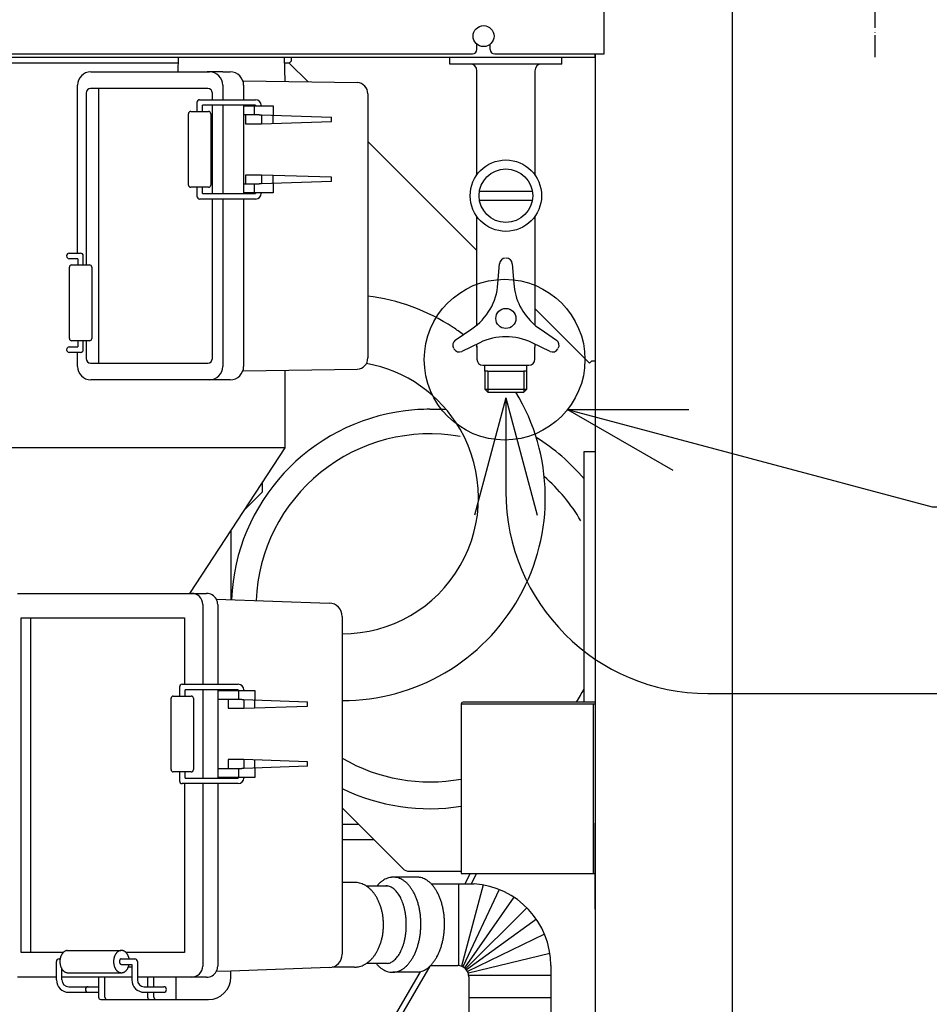
# Model space of a CAD drawing. Extents: x -5272 to 804, y -6577 to -2377.
# Drawn here: x -840 to -433, y -4924 to -4483 of the extents above; entities that cross this region are included whole.
import ezdxf

# ---------------------------------------------------------------- set-up
doc = ezdxf.new("R2010")
doc.units = 0
doc.linetypes.add('PHANTOM', pattern=[13, 10, -1, 0, -1, 0, -1])
doc.layers.get('0').update_dxf_attribs({"linetype": 'CONTINUOUS'})
doc.layers.add('1', color=7, linetype='CONTINUOUS')
doc.dimstyles.get("Standard").update_dxf_attribs({"dimtxt": 0.18, "dimasz": 0.18, "dimexe": 0.18, "dimexo": 0.0625, "dimgap": 0.09, "dimtad": 0, "dimtih": 1, "dimtoh": 1, "dimdec": 4, "dimzin": 0, "dimtxsty": 'STANDARD', "dimcen": 0.09, "dimazin": 3, "dimtfac": 1, "dimtdec": 4, "dimtofl": 0, "dimtmove": 0, "dimatfit": 3, "dimtolj": 1, "dimtzin": 0})

msp = doc.modelspace()

# ---------------------------------------------------------------- linework, layer by layer
at = {"color": 3, "linetype": 'CONTINUOUS'}
for p, q in [((-642.4682, -4789.3544), (-642.4682, -4865.3544)), ((-642.4682, -4789.3544), (-641.6682, -4789.3544)), ((-582.4682, -4788.5544), (-641.6682, -4788.5544)), ((-641.6682, -4789.3544), (-582.4682, -4789.3544)), ((-642.4682, -4865.3544), (-641.6682, -4865.3544)), ((-641.6682, -4865.3544), (-582.4682, -4865.3544)), ((-640.6739, -4870.0545), (-638.4487, -4865.3544)), ((-637.9079, -4870.0545), (-635.6827, -4865.3544)), ((-660.8788, -4909.4526), (-736.5623, -5038.7878)), ((-656.5114, -4906.9392), (-734.4046, -5040.0504))]:
    msp.add_line(p, q, dxfattribs=at)
msp.add_arc((-641.6682, -4789.3544), 0.8, 90, 180, dxfattribs=at)
at = {"layer": '1', "color": 7, "linetype": 'PHANTOM'}
msp.add_line((-456.9682, -4499.6545), (-456.9682, -4230.8503), dxfattribs=at)
at = {"layer": '1', "color": 1, "linetype": 'CONTINUOUS'}
for p, q in [((-578.4682, -4498.1545), (-578.4682, -4398.1545)), ((-520.9682, -5165.6545), (-520.9682, -4453.6545)), ((-635.4682, -4496.1545), (-635.4682, -4493.7725)), ((-635.4682, -4496.1545), (-635.4682, -4495.9207)), ((-629.4682, -4496.1545), (-629.4682, -4493.7725)), ((-629.4682, -4496.1545), (-629.4682, -4495.9207)), ((-982.4682, -4498.1545), (-637.4682, -4498.1545)), ((-769.3258, -4506.1545), (-769.1318, -4499.6545)), ((-721.7891, -4499.6545), (-721.4694, -4510.5034)), ((-718.4682, -4501.1545), (-718.4682, -4499.6545)), ((-647.5122, -4499.6545), (-597.5122, -4499.6545)), ((-647.5122, -4502.6545), (-647.5122, -4499.6545)), ((-627.4682, -4498.1545), (-582.4682, -4498.1545)), ((-597.5122, -4499.6545), (-597.5122, -4502.6545)), ((-582.4682, -4498.1545), (-582.4682, -5165.6545)), ((-582.4682, -4498.1545), (-578.4682, -4498.1545)), ((-582.4682, -4499.6545), (-582.4682, -4498.1545)), ((-719.5288, -4502.2151), (-718.4682, -4501.1545)), ((-711.0887, -4510.6552), (-719.5288, -4502.2151)), ((-609.4682, -4502.6545), (-647.5122, -4502.6545)), ((-638.0682, -4502.6545), (-647.4682, -4502.6545)), ((-597.4682, -4502.6545), (-635.0682, -4502.6545)), ((-597.5122, -4502.6545), (-606.4682, -4502.6545)), ((-808.3955, -4506.1545), (-755.297, -4506.1545)), ((-749.297, -4506.1545), (-756.297, -4506.1545)), ((-749.297, -4506.1545), (-745.96, -4506.1545)), ((-635.4682, -4552.3271), (-635.4682, -4505.6545)), ((-609.4682, -4505.6545), (-609.4682, -4552.3271)), ((-814.3955, -4587.4044), (-814.3955, -4512.1545)), ((-749.297, -4512.1545), (-749.297, -4518.6545)), ((-739.96, -4510.2329), (-689.0279, -4510.9779)), ((-739.96, -4512.1545), (-739.96, -4518.6545)), ((-810.5387, -4515.6545), (-810.5387, -4592.6545)), ((-804.9245, -4513.6545), (-808.5387, -4513.6545)), ((-804.9245, -4513.6545), (-804.9245, -4636.6545)), ((-755.9734, -4513.6545), (-804.9245, -4513.6545)), ((-753.9734, -4518.6545), (-753.9734, -4515.6545)), ((-684.297, -4515.9707), (-684.297, -4634.382)), ((-753.9734, -4560.6546), (-753.9734, -4521.1545)), ((-749.297, -4521.1545), (-749.297, -4560.6546)), ((-739.96, -4521.4045), (-739.96, -4560.4045)), ((-635.4682, -4586.2758), (-684.297, -4537.447)), ((-634.3003, -4559.6545), (-610.636, -4559.6545)), ((-753.9734, -4634.6545), (-753.9734, -4563.1546)), ((-749.297, -4563.1546), (-749.297, -4638.1545)), ((-739.96, -4563.1546), (-739.96, -4638.1545)), ((-634.3003, -4563.6545), (-610.636, -4563.6545)), ((-635.4682, -4619.6526), (-635.4682, -4570.9818)), ((-609.4682, -4570.9818), (-609.4682, -4619.6526)), ((-626.0088, -4601.0503), (-625.3527, -4592.1558)), ((-619.5837, -4592.1558), (-618.9276, -4601.0503)), ((-585.0288, -4636.7151), (-609.4682, -4612.2758)), ((-645.1269, -4626.4057), (-637.7521, -4621.3903)), ((-607.1843, -4621.3903), (-599.8095, -4626.4057)), ((-810.5387, -4626.6545), (-810.5387, -4634.6545)), ((-634.2115, -4627.5228), (-642.2424, -4631.4018)), ((-635.4682, -4629.6045), (-635.4682, -4628.1298)), ((-602.694, -4631.4018), (-610.7249, -4627.5228)), ((-609.4682, -4628.1298), (-609.4682, -4629.6045)), ((-814.3955, -4638.1545), (-814.3955, -4631.9045)), ((-635.4682, -4629.1545), (-635.4682, -4634.9545)), ((-609.4682, -4634.9545), (-609.4682, -4629.6045)), ((-808.5387, -4636.6545), (-804.9245, -4636.6545)), ((-804.9245, -4636.6545), (-755.9734, -4636.6545)), ((-583.9682, -4635.6545), (-585.0288, -4636.7151)), ((-583.9682, -4635.6545), (-582.4682, -4635.6545)), ((-739.96, -4640.1198), (-689.0279, -4639.3747)), ((-721.4682, -4639.8493), (-721.4682, -4674.6545)), ((-632.7682, -4637.6545), (-615.7472, -4637.6545)), ((-631.9182, -4640.3569), (-631.9182, -4637.6545)), ((-630.5682, -4640.3569), (-631.9182, -4640.3569)), ((-631.9182, -4640.3569), (-631.9182, -4648.3045)), ((-630.5682, -4640.3569), (-614.3682, -4640.3569)), ((-630.5682, -4640.3569), (-630.5682, -4649.6545)), ((-615.7472, -4637.6545), (-612.1682, -4637.6545)), ((-613.0182, -4640.3569), (-614.3682, -4640.3569)), ((-614.3682, -4640.3569), (-614.3682, -4649.6545)), ((-613.0182, -4640.3569), (-613.0182, -4637.6545)), ((-613.0182, -4648.3045), (-613.0182, -4640.3569)), ((-755.297, -4644.1545), (-808.3955, -4644.1545)), ((-749.297, -4644.1545), (-755.297, -4644.1545)), ((-745.96, -4644.1545), (-749.297, -4644.1545)), ((-630.5682, -4649.6545), (-631.9182, -4648.3045)), ((-631.9182, -4648.3045), (-613.0182, -4648.3045)), ((-630.5682, -4649.6545), (-614.3682, -4649.6545)), ((-613.0182, -4648.3045), (-614.3682, -4649.6545)), ((-721.4682, -4674.6545), (-1035.2759, -4674.6545)), ((-721.4682, -4674.6545), (-764.1364, -4739.8545)), ((-582.4682, -4676.3544), (-582.4682, -4816.3544)), ((-841.2986, -4739.8545), (-763.297, -4739.8545)), ((-763.297, -4739.8545), (-756.5462, -4739.8545)), ((-752.1786, -4742.4206), (-701.5841, -4744.2153)), ((-758.297, -4744.8545), (-758.297, -4780.6044)), ((-751.5462, -4744.8545), (-751.5462, -4780.6044)), ((-839.6013, -4750.8545), (-835.4219, -4750.8545)), ((-839.6013, -4900.8545), (-839.6013, -4750.8545)), ((-835.4219, -4750.8545), (-835.4219, -4900.8545)), ((-835.4219, -4750.8545), (-766.5087, -4750.8545)), ((-766.5087, -4750.8545), (-766.5087, -4780.6044)), ((-695.7968, -4750.2115), (-695.7968, -4869.3545)), ((-758.297, -4783.1044), (-758.297, -4822.6045)), ((-751.5462, -4783.3545), (-751.5462, -4822.6045)), ((-766.5087, -4825.1045), (-766.5087, -4900.8545)), ((-758.297, -4825.1045), (-758.297, -4906.8545)), ((-751.5462, -4825.1045), (-751.5462, -4906.8545)), ((-582.4682, -4881.3544), (-582.4682, -4842.8544)), ((-690.2589, -4869.3545), (-695.7968, -4869.3545)), ((-695.7968, -4869.3545), (-695.7968, -4901.5343)), ((-835.4219, -4900.8545), (-839.6013, -4900.8545)), ((-820.8424, -4900.8545), (-835.4219, -4900.8545)), ((-766.5087, -4900.8545), (-792.5587, -4900.8545)), ((-745.6909, -4909.0945), (-752.1994, -4909.3253)), ((-701.5841, -4907.5305), (-745.6909, -4909.0945)), ((-745.6909, -4911.8367), (-745.6909, -4909.0945)), ((-690.2589, -4907.3545), (-700.3389, -4907.3545)), ((-823.8232, -4911.8545), (-841.2986, -4911.8545)), ((-790.0147, -4911.8545), (-821.3232, -4911.8545)), ((-802.1044, -4911.8545), (-804.9328, -4911.8545)), ((-804.9328, -4911.8545), (-804.9328, -4920.8367)), ((-802.1044, -4920.8367), (-802.1044, -4911.8545)), ((-783.0125, -4911.8545), (-787.5147, -4911.8545)), ((-780.1841, -4911.8545), (-783.0125, -4911.8545)), ((-783.0125, -4911.8545), (-783.0125, -4916.1045)), ((-770.2846, -4911.8545), (-780.1841, -4911.8545)), ((-780.1841, -4916.1045), (-780.1841, -4911.8545)), ((-763.297, -4911.8545), (-770.2846, -4911.8545)), ((-770.2846, -4911.8545), (-770.2846, -4921.8367)), ((-756.5462, -4911.8545), (-763.297, -4911.8545)), ((-783.0125, -4918.6045), (-783.0125, -4920.8367)), ((-780.1841, -4920.8367), (-780.1841, -4918.6045)), ((-803.9328, -4921.8367), (-801.1044, -4921.8367)), ((-801.1044, -4921.8367), (-782.0125, -4921.8367)), ((-782.0125, -4921.8367), (-779.1841, -4921.8367)), ((-779.1841, -4921.8367), (-770.2846, -4921.8367)), ((-770.2846, -4921.8367), (-755.6909, -4921.8367))]:
    msp.add_line(p, q, dxfattribs=at)
at = {"layer": '1', "color": 3, "linetype": 'CONTINUOUS'}
for p, q in [((-1086.4709, -4499.6545), (-582.4682, -4499.6545)), ((-844.0237, -4502.1545), (-769.2064, -4502.1545)), ((-721.7154, -4502.1545), (-719.4682, -4502.1545)), ((-721.4682, -4502.1545), (-719.4682, -4502.1545)), ((-760.9082, -4519.9045), (-760.9082, -4523.9045)), ((-759.6582, -4518.6545), (-734.5908, -4518.6545)), ((-758.4082, -4523.9045), (-758.4082, -4521.1545)), ((-734.5908, -4521.1545), (-758.4082, -4521.1545)), ((-739.96, -4521.4045), (-734.5908, -4521.4045)), ((-735.297, -4521.4045), (-735.297, -4525.4563)), ((-734.5908, -4521.1545), (-734.5908, -4521.4045)), ((-734.5908, -4521.4045), (-732.9796, -4521.4045)), ((-732.9796, -4521.4045), (-726.6643, -4521.4045)), ((-732.0908, -4521.1545), (-732.0908, -4521.4045)), ((-726.6643, -4521.4045), (-726.6643, -4525.4563)), ((-764.6582, -4556.9045), (-764.6582, -4524.9045)), ((-763.6582, -4523.9045), (-755.6582, -4523.9045)), ((-754.6582, -4524.9045), (-754.6582, -4556.9045)), ((-739.1056, -4525.4563), (-739.96, -4525.4563)), ((-739.1056, -4525.4563), (-739.1056, -4529.4045)), ((-732.9796, -4525.4563), (-739.1056, -4525.4563)), ((-732.9796, -4525.4563), (-732.0058, -4525.4563)), ((-732.0058, -4525.4563), (-732.0058, -4529.4045)), ((-732.0058, -4525.4563), (-700.6129, -4526.4563)), ((-726.6643, -4529.4045), (-726.6643, -4525.4563)), ((-700.6129, -4528.4045), (-700.6129, -4526.4563)), ((-739.1056, -4529.4045), (-732.0058, -4529.4045)), ((-732.0058, -4529.4045), (-700.6129, -4528.4045)), ((-739.1056, -4552.4045), (-739.1056, -4556.3528)), ((-732.0058, -4552.4045), (-739.1056, -4552.4045)), ((-700.6129, -4553.4045), (-732.0058, -4552.4045)), ((-732.0058, -4552.4045), (-732.0058, -4556.3528)), ((-726.6643, -4556.3528), (-726.6643, -4552.4045)), ((-739.96, -4556.3528), (-739.1056, -4556.3528)), ((-739.1056, -4556.3528), (-732.9796, -4556.3528)), ((-735.297, -4556.3528), (-735.297, -4560.4045)), ((-732.0058, -4556.3528), (-732.9796, -4556.3528)), ((-700.6129, -4555.3528), (-732.0058, -4556.3528)), ((-726.6643, -4556.3528), (-726.6643, -4560.4045)), ((-700.6129, -4555.3528), (-700.6129, -4553.4045)), ((-755.6582, -4557.9045), (-763.6582, -4557.9045)), ((-760.9082, -4557.9045), (-760.9082, -4561.9046)), ((-758.4082, -4560.6546), (-758.4082, -4557.9045)), ((-758.4082, -4560.6546), (-734.5908, -4560.6546)), ((-739.96, -4560.4045), (-739.96, -4560.6546)), ((-734.5908, -4560.4045), (-739.96, -4560.4045)), ((-732.9796, -4560.4045), (-734.5908, -4560.4045)), ((-734.5908, -4560.4045), (-734.5908, -4560.6546)), ((-726.6643, -4560.4045), (-732.9796, -4560.4045)), ((-732.0908, -4560.4045), (-732.0908, -4560.6546)), ((-734.5908, -4563.1546), (-759.6582, -4563.1546)), ((-818.047, -4587.4044), (-813.0246, -4587.4044)), ((-814.2746, -4589.9044), (-818.047, -4589.9044)), ((-817.0246, -4592.6545), (-809.0246, -4592.6545)), ((-814.2746, -4589.9044), (-814.2746, -4592.6545)), ((-811.7746, -4592.6545), (-811.7746, -4588.6544)), ((-818.0246, -4625.6545), (-818.0246, -4593.6545)), ((-808.0246, -4593.6545), (-808.0246, -4625.6545)), ((-809.0246, -4626.6545), (-817.0246, -4626.6545)), ((-814.2746, -4626.6545), (-814.2746, -4629.4045)), ((-811.7746, -4630.6545), (-811.7746, -4626.6545)), ((-818.047, -4629.4045), (-814.2746, -4629.4045)), ((-813.0246, -4631.9045), (-818.047, -4631.9045)), ((-656.4682, -4657.3544), (-649.2969, -4657.3544)), ((-587.4682, -4676.3544), (-582.4682, -4676.3544)), ((-587.4682, -4788.5544), (-587.4682, -4676.3544)), ((-731.4682, -4694.3544), (-731.4682, -4689.9352)), ((-731.4682, -4694.3544), (-739.8369, -4702.7232)), ((-745.4682, -4742.6586), (-745.4682, -4711.3281)), ((-768.7041, -4781.8544), (-768.7041, -4785.8545)), ((-767.4541, -4780.6044), (-742.3867, -4780.6044)), ((-772.4541, -4818.8545), (-772.4541, -4786.8545)), ((-771.4541, -4785.8545), (-763.48, -4785.8545)), ((-742.3867, -4783.1044), (-766.2041, -4783.1044)), ((-766.2041, -4785.8545), (-766.2041, -4783.1044)), ((-762.48, -4786.8545), (-762.48, -4818.8545)), ((-751.5462, -4783.3545), (-742.3867, -4783.3545)), ((-751.5462, -4783.3545), (-751.5462, -4787.4062)), ((-742.3867, -4783.1044), (-742.3867, -4783.3545)), ((-742.3867, -4783.3545), (-740.7755, -4783.3545)), ((-742.297, -4783.3545), (-742.297, -4787.4062)), ((-740.7755, -4783.3545), (-734.9911, -4783.3545)), ((-739.8867, -4783.1044), (-739.8867, -4783.3545)), ((-734.9911, -4783.3545), (-734.9911, -4787.4062)), ((-746.9015, -4787.4062), (-751.5462, -4787.4062)), ((-740.7755, -4787.4062), (-746.9015, -4787.4062)), ((-746.9015, -4787.4062), (-746.9015, -4791.3545)), ((-746.9015, -4791.3545), (-739.8016, -4791.3545)), ((-740.7755, -4787.4062), (-739.8016, -4787.4062)), ((-739.8016, -4787.4062), (-711.3413, -4788.4062)), ((-739.8016, -4787.4062), (-739.8016, -4791.3545)), ((-739.8016, -4791.3545), (-711.3413, -4790.3545)), ((-734.9911, -4791.3545), (-734.9911, -4787.4062)), ((-711.3413, -4790.3545), (-711.3413, -4788.4062)), ((-583.2682, -4865.3544), (-583.2682, -4789.3544)), ((-739.8016, -4814.3545), (-746.9015, -4814.3545)), ((-746.9015, -4814.3545), (-746.9015, -4818.3027)), ((-739.8016, -4814.3545), (-739.8016, -4818.3027)), ((-711.3413, -4815.3545), (-739.8016, -4814.3545)), ((-711.3413, -4817.3027), (-739.8016, -4818.3027)), ((-734.9911, -4818.3027), (-734.9911, -4814.3545)), ((-711.3413, -4817.3027), (-711.3413, -4815.3545)), ((-763.48, -4819.8545), (-771.4541, -4819.8545)), ((-768.7041, -4819.8545), (-768.7041, -4823.8545)), ((-766.2041, -4822.6045), (-766.2041, -4819.8545)), ((-751.5462, -4818.3027), (-746.9015, -4818.3027)), ((-751.5462, -4818.3027), (-751.5462, -4822.3545)), ((-742.3867, -4822.3545), (-751.5462, -4822.3545)), ((-751.5462, -4822.3545), (-751.5462, -4822.6045)), ((-746.9015, -4818.3027), (-740.7755, -4818.3027)), ((-742.3867, -4822.3545), (-742.3867, -4822.6045)), ((-740.7755, -4822.3545), (-742.3867, -4822.3545)), ((-742.297, -4818.3027), (-742.297, -4822.3545)), ((-739.8016, -4818.3027), (-740.7755, -4818.3027)), ((-734.9911, -4822.3545), (-740.7755, -4822.3545)), ((-739.8867, -4822.3545), (-739.8867, -4822.6045)), ((-734.9911, -4818.3027), (-734.9911, -4822.3545)), ((-742.3867, -4825.1045), (-767.4541, -4825.1045)), ((-766.2041, -4822.6045), (-742.3867, -4822.6045)), ((-668.6398, -4863.1829), (-695.7968, -4836.0259)), ((-688.4682, -4843.3544), (-695.7968, -4843.3544)), ((-681.4682, -4850.3544), (-695.7968, -4850.3544)), ((-665.8113, -4864.3544), (-642.4682, -4864.3544)), ((-685.0862, -4870.9322), (-675.6869, -4870.9322)), ((-662.4932, -4867.0368), (-673.0987, -4867.0368)), ((-655.8918, -4870.0545), (-639.0428, -4870.0545)), ((-643.5387, -4906.6799), (-643.5387, -4870.0545)), ((-632.6555, -4870.5364), (-642.407, -4906.9296)), ((-639.0428, -4870.0545), (-636.6452, -4870.0545)), ((-625.5388, -4872.5524), (-641.7102, -4907.2319)), ((-618.9174, -4875.9905), (-641.073, -4907.6319)), ((-613.1057, -4880.7203), (-640.5058, -4908.1204)), ((-608.8271, -4885.8621), (-640.0663, -4908.6233)), ((-605.1939, -4892.5278), (-639.6508, -4909.2648)), ((-819.0306, -4899.8738), (-794.989, -4899.8738)), ((-602.7646, -4901.2505), (-639.284, -4910.12)), ((-823.8232, -4913.1045), (-823.8232, -4904.8545)), ((-822.5732, -4903.6093), (-822.1455, -4903.6093)), ((-794.7632, -4903.6093), (-788.7647, -4903.6093)), ((-794.6798, -4906.1045), (-790.0147, -4906.1045)), ((-790.0147, -4906.1045), (-790.0147, -4913.1045)), ((-787.5147, -4904.8545), (-787.5147, -4913.1045)), ((-675.4834, -4905.7767), (-685.0862, -4905.7767)), ((-821.3232, -4913.1045), (-821.3232, -4908.2396)), ((-818.7214, -4909.8545), (-794.6798, -4909.8545)), ((-790.0147, -4907.3545), (-791.6179, -4907.3545)), ((-668.5452, -4909.6055), (-673.0987, -4909.6055)), ((-661.6833, -4909.6055), (-668.5452, -4909.6055)), ((-656.2184, -4906.6545), (-644.0428, -4906.6545)), ((-602.3643, -4906.6545), (-602.3643, -4911.1533)), ((-602.3643, -4911.1533), (-639.0428, -4911.1533)), ((-639.0428, -4911.6545), (-639.0428, -4921.0436)), ((-602.3643, -4911.1533), (-602.3643, -4921.0436)), ((-818.3232, -4916.1045), (-809.5732, -4916.1045)), ((-818.3232, -4918.6045), (-809.5732, -4918.6045)), ((-809.5733, -4918.6045), (-804.9328, -4918.6045)), ((-809.5732, -4916.1045), (-804.9328, -4916.1045)), ((-784.5147, -4916.1045), (-775.7647, -4916.1045)), ((-784.5147, -4918.6045), (-775.7647, -4918.6045)), ((-602.3643, -4921.0436), (-639.0428, -4921.0436)), ((-639.0428, -4921.0436), (-639.0428, -4931.1533)), ((-602.3643, -4921.0436), (-602.3643, -4966.6545))]:
    msp.add_line(p, q, dxfattribs=at)
at = {"layer": '1', "color": 2}
for q in [(-636.5355, -4704.7698), (-608.4009, -4704.7698)]:
    msp.add_line((-622.4682, -4652.2698), q, dxfattribs=at)
at = {"layer": '1', "color": 3}
for q in [(-540.4685, -4657.4345), (-547.7215, -4684.6183)]:
    msp.add_line((-594.8205, -4657.4923), q, dxfattribs=at)
at = {"layer": '1', "color": 2, "linetype": 'CONTINUOUS'}
msp.add_line((-531.957, -4784.7261), (-399.9679, -4784.7261), dxfattribs=at)
for centre, radius in [((-632.4682, -4490.1545), 4.7), ((-623.0372, -4635.1341), 36.001)]:
    msp.add_circle(centre, radius, dxfattribs=at)
at = {"layer": '1', "color": 1, "linetype": 'CONTINUOUS'}
for centre, radius in [((-622.4682, -4561.6545), 16), ((-622.4682, -4561.6545), 12), ((-622.4682, -4616.6545), 4.5)]:
    msp.add_circle(centre, radius, dxfattribs=at)
for centre, radius, start, end in [((-637.4682, -4496.1545), 2, 270, 0), ((-627.4682, -4496.1545), 2, 180, 270), ((-638.4682, -4505.6545), 3, 0, 90), ((-606.4682, -4505.6545), 3, 90, 180), ((-808.3955, -4512.1545), 6, 90, 180), ((-755.297, -4512.1545), 6, 0, 90), ((-745.96, -4512.1545), 6, 0, 90), ((-689.297, -4515.9707), 5, 0, 86.914984), ((-808.5387, -4515.6545), 2, 90, 180), ((-755.9734, -4515.6545), 2, 0, 90), ((-622.66, -4592.3545), 2.7, 90, 175.781236), ((-622.2764, -4592.3545), 2.7, 4.218764, 90), ((-652.9356, -4599.0641), 27, 304.218764, 355.781236), ((-592.0007, -4599.0641), 27, 184.218764, 228.892986), ((-592.0007, -4599.0641), 27, 228.892986, 235.781236), ((-643.6085, -4628.6383), 2.7, 124.218764, 210), ((-622.4682, -4651.8352), 27, 64.218764, 115.781236), ((-601.3279, -4628.6383), 2.7, 330, 55.781236), ((-643.4167, -4628.9706), 2.7, 210, 295.781236), ((-601.5197, -4628.9706), 2.7, 244.218764, 330), ((-808.5387, -4634.6545), 2, 180, 270), ((-755.9734, -4634.6545), 2, 270, 0), ((-689.297, -4634.382), 5, 273.085016, 0), ((-632.7682, -4634.9545), 2.7, 180, 270), ((-612.1682, -4634.9545), 2.7, 270, 0), ((-808.3955, -4638.1545), 6, 180, 270), ((-755.297, -4638.1545), 6, 270, 0), ((-745.96, -4638.1545), 6, 270, 0), ((-763.297, -4744.8545), 5, 0, 90), ((-756.5462, -4744.8545), 5, 29.128575, 90), ((-756.5462, -4744.8545), 5, 0, 29.128575), ((-701.7968, -4750.2115), 6, 0, 87.968432), ((-701.7968, -4901.5343), 6, 272.030819, 0), ((-763.297, -4906.8545), 5, 270, 0), ((-756.5462, -4906.8545), 5, 270, 330.38539), ((-756.5462, -4906.8545), 5, 330.38539, 0), ((-755.6909, -4911.8367), 10, 270, 0), ((-803.9328, -4920.8367), 1, 180, 270), ((-801.1044, -4920.8367), 1, 180, 270), ((-782.0125, -4920.8367), 1, 180, 270), ((-779.1841, -4920.8367), 1, 180, 270)]:
    msp.add_arc(centre, radius, start, end, dxfattribs=at)
at = {"layer": '1', "color": 3, "linetype": 'CONTINUOUS'}
for centre, radius, start, end in [((-759.6582, -4519.9045), 1.25, 90, 180), ((-734.5908, -4521.1545), 2.5, 0, 90), ((-763.6582, -4524.9045), 1, 90, 180), ((-755.6582, -4524.9045), 1, 0, 90), ((-763.6582, -4556.9045), 1, 180, 270), ((-755.6582, -4556.9045), 1, 270, 0), ((-759.6582, -4561.9046), 1.25, 180, 270), ((-734.5908, -4560.6546), 2.5, 270, 0), ((-818.047, -4588.6544), 1.25, 90, 270), ((-813.0246, -4588.6544), 1.25, 0, 90), ((-817.0246, -4593.6545), 1, 90, 180), ((-809.0246, -4593.6545), 1, 0, 90), ((-695.7968, -4696.9236), 91.0044, 56.938172, 82.823488), ((-695.7968, -4696.9236), 91.0044, 53.344296, 56.938172), ((-817.0246, -4625.6545), 1, 180, 270), ((-809.0246, -4625.6545), 1, 270, 0), ((-818.047, -4630.6545), 1.25, 90, 270), ((-813.0246, -4630.6545), 1.25, 270, 0), ((-695.7968, -4696.9236), 61.057, 30.090615, 79.759882), ((-695.7968, -4696.9236), 91.0044, 270, 31.293107), ((-656.4682, -4746.3544), 89, 97.099655, 177.621807), ((-656.4682, -4746.3544), 89, 90, 97.099655), ((-695.7968, -4696.9236), 61.057, 270, 30.090615), ((-656.4682, -4746.3544), 78, 80.033234, 128.917824), ((-656.4682, -4746.3544), 90, 39.944505, 58.075791), ((-656.4682, -4746.3544), 78, 128.917824, 177.572923), ((-656.4682, -4746.3544), 78, 29.998654, 48.986507), ((-767.4541, -4781.8544), 1.25, 90, 180), ((-742.3867, -4783.1044), 2.5, 0, 90), ((-771.4541, -4786.8545), 1, 90, 180), ((-763.48, -4786.8545), 1, 0, 90), ((-656.4682, -4746.3544), 78, 327.246514, 332.204228), ((-656.4682, -4746.3544), 78, 239.720905, 280.339891), ((-771.4541, -4818.8545), 1, 180, 270), ((-763.48, -4818.8545), 1, 270, 0), ((-767.4541, -4823.8545), 1.25, 180, 270), ((-742.3867, -4822.6045), 2.5, 270, 0), ((-656.4682, -4746.3544), 90, 244.088379, 278.949018), ((-665.8113, -4860.3544), 4, 225, 270), ((-639.0428, -4906.6545), 36.6784, 0, 86.252052), ((-822.5732, -4904.8545), 1.25, 90, 180), ((-788.7647, -4904.8545), 1.25, 0, 90), ((-644.0428, -4911.6545), 5, 0, 90), ((-818.3232, -4913.1045), 5.5, 180, 270), ((-818.3232, -4913.1045), 3, 180, 270), ((-784.5147, -4913.1045), 5.5, 180, 270), ((-784.5147, -4913.1045), 3, 180, 270), ((-809.5732, -4917.3545), 1.25, 90, 269.995526), ((-775.7647, -4917.3545), 1.25, 270.004474, 90)]:
    msp.add_arc(centre, radius, start, end, dxfattribs=at)
at = {"layer": '1', "color": 2, "linetype": 'CONTINUOUS'}
msp.add_arc((-531.957, -4694.2149), 90.5111, 180, 270, dxfattribs=at)
at = {"layer": '1', "color": 1, "linetype": 'CONTINUOUS'}
msp.add_open_spline([(-690.2589, -4907.3545), (-690.0697, -4907.3509), (-689.6905, -4907.3438), (-688.9294, -4907.2665), (-687.9837, -4907.0854), (-686.8668, -4906.7165), (-685.785, -4906.2132), (-684.7313, -4905.5666), (-683.7314, -4904.7976), (-682.7732, -4903.8952), (-681.8831, -4902.8864), (-681.0482, -4901.7573), (-680.2922, -4900.5394), (-679.6048, -4899.2185), (-679.0042, -4897.8276), (-678.484, -4896.3552), (-678.0563, -4894.8321), (-677.718, -4893.2526), (-677.4761, -4891.6426), (-677.3294, -4890.0036), (-677.2808, -4888.3545), (-677.3294, -4886.7053), (-677.4761, -4885.0664), (-677.718, -4883.4563), (-678.0563, -4881.8768), (-678.484, -4880.3538), (-679.0042, -4878.8813), (-679.6048, -4877.4904), (-680.2922, -4876.1695), (-681.0482, -4874.9516), (-681.8831, -4873.8225), (-682.7732, -4872.8137), (-683.7314, -4871.9113), (-684.7313, -4871.1423), (-685.785, -4870.4957), (-686.8668, -4869.9924), (-687.9837, -4869.6236), (-688.9294, -4869.4424), (-689.6905, -4869.3651), (-690.0697, -4869.358), (-690.2589, -4869.3545)], degree=3, knots=[0, 0, 0, 0, 0.56745727, 1.13730195, 2.29312934, 3.44836244, 4.6569575, 5.86466279, 7.14985357, 8.43417558, 9.80764775, 11.1804232, 12.64217507, 14.10342308, 15.6436514, 17.18354125, 18.78496284, 20.3861786, 22.02632181, 23.66636804, 25.31972086, 26.97307367, 28.61311991, 30.25326312, 31.85447887, 33.45590047, 34.99579031, 36.53601864, 37.99726664, 39.45901852, 40.83179396, 42.20526613, 43.48958815, 44.77477892, 45.98248422, 47.19107928, 48.34631238, 49.50213977, 50.07198444, 50.63944172, 50.63944172, 50.63944172, 50.63944172], dxfattribs=at)
at = {"layer": '1', "color": 3, "linetype": 'CONTINUOUS'}
for points, knots in [([(-673.0987, -4867.0368), (-673.2338, -4867.0426), (-673.5046, -4867.0541), (-674.1497, -4867.1276), (-675.0257, -4867.3099), (-676.1178, -4867.714), (-677.1721, -4868.267), (-678.2043, -4868.9831), (-679.179, -4869.8337), (-679.8061, -4870.4981), (-680.1254, -4870.8743), (-680.1579, -4870.9129), (-680.1741, -4870.9322)], [0, 0, 0, 0, 0.40536751, 0.81289288, 1.94684995, 3.07960521, 4.29512843, 5.50905276, 6.83984763, 8.16931234, 8.24489273, 8.32044546, 8.32044546, 8.32044546, 8.32044546]), ([(-675.4328, -4905.7077), (-675.1586, -4905.6485), (-674.6107, -4905.5302), (-673.8146, -4905.1773), (-673.0501, -4904.7141), (-672.3023, -4904.1142), (-671.6008, -4903.4092), (-670.923, -4902.578), (-670.2994, -4901.6563), (-669.7098, -4900.6194), (-669.1797, -4899.5074), (-668.6944, -4898.2961), (-668.2726, -4897.0255), (-667.9054, -4895.6762), (-667.6047, -4894.284), (-667.366, -4892.8371), (-667.1957, -4891.3644), (-667.0921, -4889.8638), (-667.058, -4888.3545), (-667.0921, -4886.8451), (-667.1957, -4885.3445), (-667.366, -4883.8718), (-667.6047, -4882.425), (-667.9054, -4881.0328), (-668.2726, -4879.6834), (-668.6944, -4878.4128), (-669.1797, -4877.2015), (-669.7098, -4876.0895), (-670.2994, -4875.0526), (-670.923, -4874.1309), (-671.6008, -4873.2998), (-672.3023, -4872.5946), (-673.0501, -4871.9953), (-673.8143, -4871.53), (-674.6116, -4871.1842), (-675.2887, -4871.0157), (-675.8344, -4870.9422), (-676.1045, -4870.9355), (-676.239, -4870.9322)], [0, 0, 0, 0, 0.83953649, 1.67763905, 2.59742216, 3.51547623, 4.5461686, 5.57560638, 6.72846462, 7.88053576, 9.1510005, 10.42098763, 11.79303174, 13.16479168, 14.61447983, 16.06400814, 17.56222833, 19.06037642, 20.57507075, 22.08976507, 23.58791317, 25.08613335, 26.53566166, 27.98534981, 29.35710975, 30.72915386, 31.99914099, 33.26960572, 34.42167687, 35.57453511, 36.60397288, 37.63466526, 38.55271933, 39.47250243, 40.31060499, 41.1501415, 41.55656175, 41.96004432, 41.96004432, 41.96004432, 41.96004432]), ([(-672.2889, -4909.6055), (-671.9161, -4909.5389), (-671.1709, -4909.4058), (-670.0799, -4908.993), (-669.0252, -4908.4425), (-667.9934, -4907.7255), (-667.0178, -4906.8757), (-666.0764, -4905.8729), (-665.2041, -4904.7546), (-664.3794, -4903.4974), (-663.6329, -4902.1441), (-662.9481, -4900.6708), (-662.3482, -4899.1215), (-661.8228, -4897.4767), (-661.387, -4895.7767), (-661.0359, -4894.01), (-660.7779, -4892.2093), (-660.6109, -4890.374), (-660.5388, -4888.5263), (-660.5603, -4886.6774), (-660.677, -4884.8382), (-660.8857, -4883.0312), (-661.1883, -4881.2555), (-661.5773, -4879.5442), (-662.0575, -4877.8856), (-662.6149, -4876.3205), (-663.2591, -4874.8291), (-663.9683, -4873.4558), (-664.7583, -4872.1765), (-665.5996, -4871.0348), (-666.5133, -4870.0066), (-667.4652, -4869.1302), (-668.4771, -4868.386), (-669.516, -4867.8043), (-670.5967, -4867.3705), (-671.5622, -4867.1419), (-672.4007, -4867.0376), (-672.8665, -4867.0371), (-673.0987, -4867.0368)], [0, 0, 0, 0, 1.13395706, 2.26671232, 3.48223554, 4.69615987, 6.02695475, 7.35641946, 8.81666351, 10.27598256, 11.86281491, 13.44904586, 15.14647585, 16.84353104, 18.62615191, 20.40855576, 22.24467363, 24.08069204, 25.93500337, 27.78931471, 29.62533312, 31.46145099, 33.24385483, 35.0264757, 36.72353089, 38.42096088, 40.00719183, 41.59402418, 43.05334323, 44.51358728, 45.84305199, 47.17384687, 48.3877712, 49.60329442, 50.73604968, 51.87000675, 52.56988662, 53.26604373, 53.26604373, 53.26604373, 53.26604373]), ([(-654.9837, -4871.082), (-654.9928, -4871.0707), (-655.0109, -4871.0481), (-655.3067, -4870.6802), (-655.9084, -4870.0071), (-656.8594, -4869.1301), (-657.8716, -4868.386), (-658.9104, -4867.8043), (-659.9911, -4867.3705), (-660.9566, -4867.1419), (-661.7952, -4867.0376), (-662.2609, -4867.0371), (-662.4932, -4867.0368)], [0, 0, 0, 0, 0.04343144, 0.0868722, 1.41633691, 2.74713179, 3.96105611, 5.17657933, 6.30933459, 7.44329166, 8.14317153, 8.83932864, 8.83932864, 8.83932864, 8.83932864]), ([(-650.9555, -4879.6771), (-650.9621, -4879.651), (-650.9753, -4879.5989), (-651.1289, -4878.9988), (-651.4523, -4877.8857), (-652.0094, -4876.3206), (-652.6531, -4874.8287), (-653.3575, -4873.4698), (-654.1247, -4872.2094), (-654.6974, -4871.4579), (-654.9837, -4871.082)], [0, 0, 0, 0, 0.08061428, 0.16123959, 1.85829479, 3.55572477, 5.14195572, 6.72878807, 8.14487349, 9.56155062, 9.56155062, 9.56155062, 9.56155062]), ([(-650.3694, -4893.5347), (-650.2946, -4893.0107), (-650.1449, -4891.9627), (-650.0032, -4890.2912), (-649.9329, -4888.5264), (-649.9549, -4886.6775), (-650.0711, -4884.8381), (-650.2783, -4883.0581), (-650.5643, -4881.3338), (-650.8251, -4880.2293), (-650.9555, -4879.6771)], [0, 0, 0, 0, 1.58759167, 3.17561268, 5.02992401, 6.88423535, 8.72025375, 10.55637162, 12.25830667, 13.96021535, 13.96021535, 13.96021535, 13.96021535]), ([(-653.3433, -4902.7043), (-653.17, -4902.3758), (-652.8233, -4901.7183), (-652.2872, -4900.5235), (-651.7422, -4899.1217), (-651.2173, -4897.4767), (-650.7815, -4895.7767), (-650.5333, -4894.5293), (-650.4082, -4893.78), (-650.3823, -4893.6165), (-650.3694, -4893.5347)], [0, 0, 0, 0, 1.11416797, 2.22917523, 3.92660521, 5.62366041, 7.40628127, 9.18868512, 9.43705987, 9.68535414, 9.68535414, 9.68535414, 9.68535414]), ([(-819.0306, -4899.8738), (-819.1342, -4899.8904), (-819.3414, -4899.9235), (-819.6455, -4900.0224), (-819.9406, -4900.1541), (-820.2278, -4900.3242), (-820.5008, -4900.5264), (-820.7621, -4900.7637), (-821.0052, -4901.0293), (-821.2329, -4901.3263), (-821.4394, -4901.647), (-821.6269, -4901.9945), (-821.791, -4902.3608), (-821.9329, -4902.7483), (-822.0497, -4903.1493), (-822.142, -4903.565), (-822.208, -4903.9889), (-822.2481, -4904.4203), (-822.2614, -4904.8545), (-822.2481, -4905.2886), (-822.208, -4905.72), (-822.142, -4906.1439), (-822.0497, -4906.5596), (-821.9329, -4906.9606), (-821.791, -4907.3482), (-821.6269, -4907.7144), (-821.4394, -4908.062), (-821.2329, -4908.3826), (-821.0052, -4908.6797), (-820.7621, -4908.9452), (-820.5008, -4909.1825), (-820.2278, -4909.3848), (-819.9406, -4909.5547), (-819.6455, -4909.687), (-819.3412, -4909.7838), (-819.0836, -4909.8314), (-818.8763, -4909.8517), (-818.773, -4909.8535), (-818.7214, -4909.8545)], [0, 0, 0, 0, 0.3143945, 0.62865623, 0.95565742, 1.28245454, 1.6278646, 1.97306817, 2.33982837, 2.70641715, 3.09464759, 3.48275053, 3.8901542, 4.29747043, 4.71987477, 5.14222518, 5.57414186, 6.00603293, 6.44119752, 6.87636211, 7.30825317, 7.74016985, 8.16252026, 8.58492459, 8.99224083, 9.3996445, 9.78774744, 10.17597788, 10.54256665, 10.90932686, 11.25453043, 11.59994049, 11.92673761, 12.2537388, 12.56800053, 12.88239504, 13.03769601, 13.19239307, 13.19239307, 13.19239307, 13.19239307]), ([(-794.989, -4899.8738), (-795.0926, -4899.8904), (-795.2998, -4899.9235), (-795.6038, -4900.0224), (-795.899, -4900.1541), (-796.1862, -4900.3242), (-796.4591, -4900.5264), (-796.7205, -4900.7637), (-796.9636, -4901.0293), (-797.1913, -4901.3263), (-797.3978, -4901.647), (-797.5853, -4901.9945), (-797.7493, -4902.3608), (-797.8913, -4902.7483), (-798.0081, -4903.1493), (-798.1004, -4903.565), (-798.1664, -4903.9889), (-798.2065, -4904.4203), (-798.2197, -4904.8545), (-798.2065, -4905.2886), (-798.1664, -4905.72), (-798.1004, -4906.1439), (-798.0081, -4906.5596), (-797.8913, -4906.9606), (-797.7493, -4907.3482), (-797.5853, -4907.7144), (-797.3978, -4908.062), (-797.1913, -4908.3826), (-796.9636, -4908.6797), (-796.7205, -4908.9452), (-796.4591, -4909.1825), (-796.1862, -4909.3848), (-795.899, -4909.5547), (-795.6039, -4909.687), (-795.2996, -4909.7838), (-795.042, -4909.8314), (-794.8347, -4909.8517), (-794.7313, -4909.8535), (-794.6798, -4909.8545)], [0, 0, 0, 0, 0.3143945, 0.62865623, 0.95565742, 1.28245454, 1.6278646, 1.97306817, 2.33982837, 2.70641715, 3.09464759, 3.48275053, 3.8901542, 4.29747043, 4.71987477, 5.14222518, 5.57414186, 6.00603293, 6.44119752, 6.87636211, 7.30825317, 7.74016985, 8.16252026, 8.58492459, 8.99224083, 9.3996445, 9.78774744, 10.17597788, 10.54256665, 10.90932686, 11.25453043, 11.59994049, 11.92673761, 12.2537388, 12.56800053, 12.88239504, 13.03769601, 13.19239307, 13.19239307, 13.19239307, 13.19239307]), ([(-791.2556, -4903.6093), (-791.257, -4903.6015), (-791.2599, -4903.586), (-791.2886, -4903.4321), (-791.3515, -4903.1493), (-791.4682, -4902.7483), (-791.6102, -4902.3608), (-791.7742, -4901.9945), (-791.9618, -4901.647), (-792.1682, -4901.3263), (-792.396, -4901.0293), (-792.639, -4900.7637), (-792.9004, -4900.5264), (-793.1733, -4900.3241), (-793.4605, -4900.1542), (-793.7556, -4900.0219), (-794.0599, -4899.9251), (-794.3682, -4899.8682), (-794.68, -4899.8462), (-794.886, -4899.8646), (-794.989, -4899.8738)], [0, 0, 0, 0, 0.02366918, 0.04734319, 0.4696936, 0.89209794, 1.29941417, 1.70681784, 2.09492078, 2.48315122, 2.84974, 3.2165002, 3.56170377, 3.90711383, 4.23391095, 4.56091214, 4.87517387, 5.18956838, 5.49941598, 5.80926359, 5.80926359, 5.80926359, 5.80926359]), ([(-794.7632, -4903.6093), (-794.791, -4903.6134), (-794.8468, -4903.6217), (-794.9287, -4903.6462), (-795.0084, -4903.6791), (-795.0858, -4903.7215), (-795.1596, -4903.772), (-795.2301, -4903.8312), (-795.2959, -4903.8976), (-795.3574, -4903.9718), (-795.4133, -4904.0521), (-795.464, -4904.1389), (-795.5084, -4904.2306), (-795.5467, -4904.3275), (-795.5783, -4904.4279), (-795.6033, -4904.5318), (-795.6211, -4904.6379), (-795.632, -4904.7458), (-795.6356, -4904.8545), (-795.632, -4904.9631), (-795.6211, -4905.071), (-795.6033, -4905.1771), (-795.5783, -4905.2811), (-795.5467, -4905.3814), (-795.5084, -4905.4783), (-795.464, -4905.57), (-795.4133, -4905.6569), (-795.3574, -4905.7371), (-795.2959, -4905.8113), (-795.2301, -4905.8777), (-795.1596, -4905.9369), (-795.0858, -4905.9875), (-795.0083, -4906.0298), (-794.9287, -4906.0628), (-794.8467, -4906.0869), (-794.7774, -4906.0987), (-794.7215, -4906.1038), (-794.6937, -4906.1042), (-794.6798, -4906.1045)], [0, 0, 0, 0, 0.08443157, 0.16884074, 0.25573421, 0.34259137, 0.43312351, 0.52361615, 0.61842432, 0.71319718, 0.81235862, 0.9114921, 1.0145811, 1.11764999, 1.22383553, 1.33000826, 1.43816724, 1.54632002, 1.65515422, 1.76398841, 1.87214119, 1.98030018, 2.0864729, 2.19265844, 2.29572734, 2.39881633, 2.49794982, 2.59711125, 2.69188412, 2.78669228, 2.87718492, 2.96771706, 3.05457422, 3.14146769, 3.22587687, 3.31030844, 3.35217093, 3.39389461, 3.39389461, 3.39389461, 3.39389461]), ([(-794.6798, -4909.8545), (-794.6282, -4909.8535), (-794.5248, -4909.8517), (-794.3175, -4909.8314), (-794.0599, -4909.7838), (-793.7556, -4909.687), (-793.4605, -4909.5547), (-793.1733, -4909.3848), (-792.9004, -4909.1825), (-792.639, -4908.9452), (-792.396, -4908.6797), (-792.1682, -4908.3826), (-791.9618, -4908.062), (-791.7742, -4907.7144), (-791.6102, -4907.3482), (-791.4682, -4906.9606), (-791.3515, -4906.5596), (-791.2888, -4906.2776), (-791.2603, -4906.1253), (-791.2578, -4906.1114), (-791.2565, -4906.1045)], [0, 0, 0, 0, 0.15469706, 0.30999803, 0.62439254, 0.93865426, 1.26565546, 1.59245257, 1.93786263, 2.28306621, 2.64982641, 3.01641519, 3.40464562, 3.79274856, 4.20015224, 4.60746847, 5.02987281, 5.45222322, 5.47344878, 5.49467043, 5.49467043, 5.49467043, 5.49467043]), ([(-680.4871, -4905.7767), (-680.208, -4906.0982), (-679.6494, -4906.7417), (-678.7173, -4907.5884), (-677.7206, -4908.3231), (-676.6814, -4908.9046), (-675.6008, -4909.3385), (-674.6353, -4909.567), (-673.7967, -4909.6714), (-673.331, -4909.6719), (-673.0987, -4909.6721)], [0, 0, 0, 0, 1.27643826, 2.55459425, 3.76851858, 4.9840418, 6.11679706, 7.25075412, 7.95063399, 8.6467911, 8.6467911, 8.6467911, 8.6467911]), ([(-661.6833, -4909.6055), (-661.3105, -4909.5389), (-660.5653, -4909.4058), (-659.4744, -4908.993), (-658.4197, -4908.4425), (-657.3878, -4907.7255), (-656.4123, -4906.8757), (-655.4708, -4905.8729), (-654.5988, -4904.7545), (-653.9772, -4903.8086), (-653.5719, -4903.1174), (-653.4195, -4902.842), (-653.3433, -4902.7043)], [0, 0, 0, 0, 1.13395707, 2.26671232, 3.48223554, 4.69615987, 6.02695475, 7.35641945, 8.8166635, 10.27598255, 10.74839503, 11.22027413, 11.22027413, 11.22027413, 11.22027413]), ([(-673.0987, -4909.6721), (-672.9637, -4909.6666), (-672.6928, -4909.6556), (-672.4238, -4909.6222), (-672.2889, -4909.6055)], [0, 0, 0, 0, 0.405367512, 0.812892891, 0.812892891, 0.812892891, 0.812892891])]:
    msp.add_open_spline(points, degree=3, knots=knots, dxfattribs=at)

# ---------------------------------------------------------------- leaders
at = {"layer": '1', "color": 2, "linetype": 'CONTINUOUS', "has_arrowhead": 0}
msp.add_leader([(-622.4682, -4652.2698), (-622.4682, -4694.2149)], dimstyle='STANDARD', dxfattribs=at)
at = {"layer": '1', "color": 3, "linetype": 'CONTINUOUS', "has_arrowhead": 0}
msp.add_leader([(-594.8205, -4657.4923), (-431.4676, -4701.0766), (-265.1351, -4701.0766)], dimstyle='STANDARD', dxfattribs=at)

doc.saveas('drawing.dxf')
